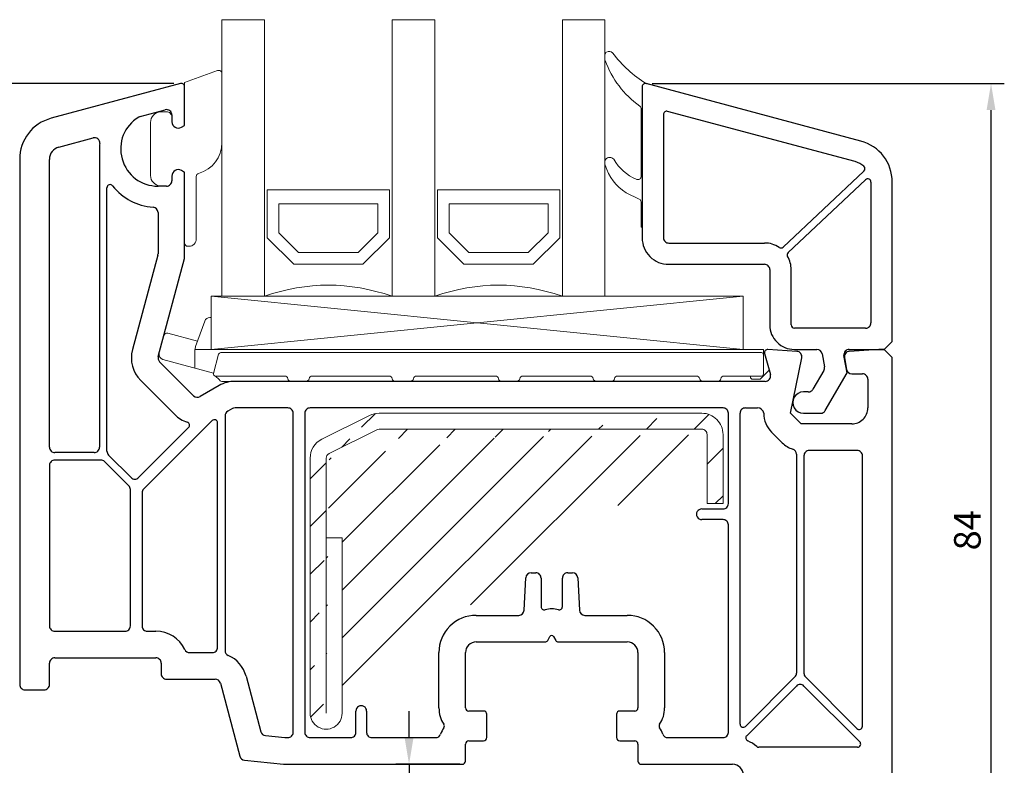
# Model space of a CAD drawing. Units: millimetres. Extents: x 103 to 867, y 10 to 511.
# Drawn here: x 152 to 244, y 295 to 365 of the extents above; entities that cross this region are included whole.
import ezdxf

# ---------------------------------------------------------------- set-up
doc = ezdxf.new("R2010")
doc.units = ezdxf.units.MM
for name, color, linetype in [('cotes', 150, 'Continuous'), ('joints edpm', 6, 'Continuous'), ('profiles', 7, 'Continuous'), ('renforts acier', 1, 'Continuous'), ('vitrage', 4, 'Continuous')]:
    doc.layers.add(name, color=color, linetype=linetype)
doc.styles.get("Standard").update_dxf_attribs({"font": 'arial.ttf'})
doc.dimstyles.new('Annotatif', dxfattribs={"dimscale": 0, "dimtxt": 2.5, "dimasz": 2.5, "dimexe": 1.25, "dimexo": 0.625, "dimtad": 1, "dimdec": 0, "dimtxsty": 'Standard', "dimcen": 2.5, "dimadec": 0, "dimazin": 0, "dimtfac": 1, "dimtdec": 0, "dimtmove": 0, "dimatfit": 3, "dimfxl": 1, "dimarcsym": 0})

# ---------------------------------------------------------------- blocks, each defined once
blk = doc.blocks.new('*D7')
at = {"layer": 'cotes', "color": 0, "lineweight": -2}
for p, q in [((211.029, 358.725), (244.136, 358.725)), ((242.886, 277.224), (242.886, 356.225)), ((231.229, 274.724), (244.136, 274.724))]:
    blk.add_line(p, q, dxfattribs=at)
at = {"layer": 'cotes', "color": 0}
for points in [[(242.469, 356.225), (243.303, 356.225), (242.886, 358.725)], [(242.469, 277.224), (243.303, 277.224), (242.886, 274.724)]]:
    blk.add_solid(points, dxfattribs=at)
at = {"layer": 'Defpoints', "color": 0}
for p in [(210.404, 358.725), (242.886, 358.725), (230.604, 274.724)]:
    blk.add_point(p, dxfattribs=at)
at = {"layer": 'cotes', "color": 0, "insert": (240.984, 316.725), "char_height": 2.5, "attachment_point": 5, "rotation": 90}
blk.add_mtext('84', dxfattribs=at)
blk = doc.blocks.new('*D8')
at = {"layer": 'cotes', "color": 0, "lineweight": -2}
for p, q in [((188.196, 297.224), (188.196, 299.724)), ((192.954, 294.724), (186.946, 294.724)), ((188.196, 294.724), (188.196, 292.224)), ((188.196, 285.224), (188.196, 292.224)), ((188.196, 282.724), (188.196, 285.224)), ((213.604, 282.724), (186.946, 282.724)), ((188.196, 280.224), (188.196, 277.724))]:
    blk.add_line(p, q, dxfattribs=at)
at = {"layer": 'cotes', "color": 0}
for points in [[(187.779, 297.224), (188.613, 297.224), (188.196, 294.724)], [(187.779, 280.224), (188.613, 280.224), (188.196, 282.724)]]:
    blk.add_solid(points, dxfattribs=at)
at = {"layer": 'Defpoints', "color": 0}
for p in [(188.196, 294.724), (193.579, 294.724), (214.229, 282.724)]:
    blk.add_point(p, dxfattribs=at)
at = {"layer": 'cotes', "color": 0, "insert": (186.316, 288.724), "char_height": 2.5, "attachment_point": 5, "rotation": 90}
blk.add_mtext('12', dxfattribs=at)
blk = doc.blocks.new('*D15')
at = {"layer": 'cotes', "color": 0, "lineweight": -2}
for p, q in [((166.101, 358.714), (117.725, 358.714)), ((118.975, 356.214), (118.975, 310.214)), ((147.101, 307.714), (117.725, 307.714))]:
    blk.add_line(p, q, dxfattribs=at)
at = {"layer": 'cotes', "color": 0}
for points in [[(118.559, 356.214), (119.392, 356.214), (118.975, 358.714)], [(118.559, 310.214), (119.392, 310.214), (118.975, 307.714)]]:
    blk.add_solid(points, dxfattribs=at)
at = {"layer": 'Defpoints', "color": 0}
for p in [(166.726, 358.714), (118.975, 307.714), (147.726, 307.714)]:
    blk.add_point(p, dxfattribs=at)
at = {"layer": 'cotes', "color": 0, "insert": (117.074, 333.214), "char_height": 2.5, "attachment_point": 5, "rotation": 90}
blk.add_mtext('51', dxfattribs=at)
blk = doc.blocks.new('*D17')
at = {"layer": 'cotes', "color": 0, "lineweight": -2}
for p, q in [((166.101, 358.714), (105.46, 358.714)), ((106.71, 356.214), (106.71, 237.224)), ((132.479, 234.724), (105.46, 234.724))]:
    blk.add_line(p, q, dxfattribs=at)
at = {"layer": 'cotes', "color": 0}
for points in [[(106.294, 356.214), (107.127, 356.214), (106.71, 358.714)], [(106.294, 237.224), (107.127, 237.224), (106.71, 234.724)]]:
    blk.add_solid(points, dxfattribs=at)
at = {"layer": 'Defpoints', "color": 0}
for p in [(166.726, 358.714), (106.71, 234.724), (133.104, 234.724)]:
    blk.add_point(p, dxfattribs=at)
at = {"layer": 'cotes', "color": 0, "insert": (104.83, 296.719), "char_height": 2.5, "attachment_point": 5, "rotation": 90}
blk.add_mtext('124', dxfattribs=at)

msp = doc.modelspace()

# ---------------------------------------------------------------- hatches: boundary and pattern name
at = {"layer": 'renforts acier'}
h = msp.add_hatch(dxfattribs=at)
h.set_pattern_fill('ANSI31', color=256)
h.set_pattern_definition([(45, (-2e-07, -10), (-2.245064, 2.245064), [])])
edge = h.paths.add_edge_path()
edge.add_line((185.153, 326.172), (180.68, 323.936))
edge.add_spline(control_points=[(185.376, 326.224), (185.295, 326.224), (185.225, 326.208), (185.153, 326.172)], knot_values=[0, 0, 0, 0, 1, 1, 1, 1], degree=3, periodic=0)
edge.add_line((215.704, 326.224), (185.376, 326.224))
edge.add_line((185.376, 327.724), (215.704, 327.724))
edge.add_spline(control_points=[(185.376, 327.724), (185.05, 327.724), (184.773, 327.659), (184.482, 327.513)], knot_values=[0, 0, 0, 0, 1, 1, 1, 1], degree=3, periodic=0)
edge.add_line((180.01, 325.277), (184.482, 327.513))
edge.add_spline(control_points=[(216.204, 325.724), (216.204, 325.862), (216.155, 325.98), (216.058, 326.078), (215.96, 326.176), (215.842, 326.224), (215.704, 326.224)], knot_values=[0, 0, 0, 0, 1, 1, 1, 2, 2, 2, 2], degree=3, periodic=0)
edge.add_line((217.704, 325.724), (217.704, 319.224))
edge.add_line((217.704, 319.224), (216.204, 319.224))
edge.add_line((216.204, 319.224), (216.204, 325.724))
edge.add_spline(control_points=[(217.704, 325.724), (217.704, 326.277), (217.509, 326.748), (217.118, 327.139), (216.728, 327.529), (216.256, 327.724), (215.704, 327.724)], knot_values=[0, 0, 0, 0, 1, 1, 1, 2, 2, 2, 2], degree=3, periodic=0)
edge.add_line((180.404, 323.488), (180.404, 299.524))
edge.add_spline(control_points=[(180.68, 323.936), (180.506, 323.848), (180.404, 323.683), (180.404, 323.488)], knot_values=[0, 0, 0, 0, 1, 1, 1, 1], degree=3, periodic=0)
edge.add_spline(control_points=[(180.01, 325.277), (179.313, 324.929), (178.904, 324.267), (178.904, 323.488)], knot_values=[0, 0, 0, 0, 1, 1, 1, 1], degree=3, periodic=0)
edge.add_line((178.904, 299.524), (178.904, 323.488))
edge.add_line((180.404, 316.026), (181.904, 316.026))
edge.add_line((181.904, 316.026), (181.904, 299.524))
edge.add_spline(control_points=[(178.904, 299.524), (178.904, 298.972), (179.176, 298.501), (179.654, 298.225), (180.132, 297.949), (180.676, 297.949), (181.154, 298.225), (181.632, 298.501), (181.904, 298.972), (181.904, 299.524)], knot_values=[0, 0, 0, 0, 1, 1, 1, 2, 2, 2, 3, 3, 3, 3], degree=3, periodic=0)

# ---------------------------------------------------------------- linework, layer by layer
at = {"layer": 'joints edpm', "lineweight": 9}
for points in [[(206.604, 361.003), (206.604, 361.416)], [(170.201, 359.943), (167.104, 358.815), (167.104, 354.778), (166.804, 354.605)], [(170.604, 353.164), (170.604, 359.661)], [(210.104, 358.424), (210.104, 345.224), (210.004, 345.224), (210.004, 347.585)], [(210.004, 349.985), (210.004, 356.343)], [(165.404, 356.074), (165.104, 356.074)], [(165.904, 355.124), (165.904, 355.574)], [(163.904, 355.066), (163.904, 350.082)], [(206.604, 351.126), (206.604, 351.411)], [(165.904, 349.574), (165.904, 350.024)], [(166.804, 350.544), (167.104, 350.371), (167.104, 343.724)], [(168.204, 344.124), (168.204, 349.989)], [(165.104, 349.074), (165.404, 349.074)], [(209.835, 347.855), (208.589, 348.459)], [(167.404, 343.424), (167.504, 343.424)]]:
    msp.add_lwpolyline(points, dxfattribs=at)
for points in [[(206.758, 361.678), (206.66, 361.623), (206.604, 361.528), (206.604, 361.416)], [(206.604, 361.003), (206.604, 360.965), (206.61, 360.932), (206.623, 360.896)], [(206.623, 360.896), (207.306, 359.095), (208.336, 357.732), (209.883, 356.584)], [(207.322, 361.597), (207.171, 361.75), (206.946, 361.783), (206.758, 361.678)], [(207.322, 361.597), (208.248, 360.389), (209.218, 359.509), (210.51, 358.705)], [(210.004, 356.343), (210.004, 356.441), (209.962, 356.525), (209.883, 356.584)], [(164.824, 356.063), (164.302, 356.021), (163.904, 355.591), (163.904, 355.066)], [(165.104, 356.074), (165.005, 356.074), (164.922, 356.071), (164.824, 356.063)], [(168.422, 350.278), (169.736, 350.65), (170.604, 351.798), (170.604, 353.164)], [(206.675, 351.606), (206.627, 351.549), (206.604, 351.486), (206.604, 351.411)], [(206.604, 351.126), (206.604, 351.093), (206.608, 351.065), (206.619, 351.034)], [(206.619, 351.034), (206.978, 349.928), (207.616, 349.094), (208.589, 348.459)], [(207.428, 351.604), (207.949, 350.719), (208.641, 350.111), (209.587, 349.709)], [(163.904, 350.082), (163.904, 349.558), (164.302, 349.128), (164.824, 349.086)], [(168.422, 350.278), (168.291, 350.24), (168.204, 350.125), (168.204, 349.989)], [(164.824, 349.086), (164.922, 349.078), (165.005, 349.074), (165.104, 349.074)], [(210.004, 347.585), (210.004, 347.703), (209.941, 347.803), (209.835, 347.855)]]:
    msp.add_open_spline(points, degree=3, dxfattribs=at)
for points in [[(170.604, 359.661), (170.604, 359.762), (170.559, 359.848), (170.476, 359.907), (170.393, 359.965), (170.297, 359.977), (170.201, 359.943)], [(210.51, 358.705), (210.415, 358.741), (210.317, 358.729), (210.234, 358.671), (210.15, 358.613), (210.104, 358.526), (210.104, 358.424)], [(165.904, 355.574), (165.904, 355.712), (165.855, 355.83), (165.758, 355.928), (165.66, 356.026), (165.542, 356.074), (165.404, 356.074)], [(165.904, 355.124), (165.904, 354.903), (166.013, 354.715), (166.204, 354.605), (166.395, 354.494), (166.613, 354.494), (166.804, 354.605)], [(207.428, 351.604), (207.331, 351.719), (207.202, 351.779), (207.052, 351.78), (206.901, 351.78), (206.773, 351.72), (206.675, 351.606)], [(166.804, 350.544), (166.613, 350.654), (166.395, 350.654), (166.204, 350.544), (166.013, 350.434), (165.904, 350.245), (165.904, 350.024)], [(209.587, 349.709), (209.682, 349.668), (209.783, 349.677), (209.869, 349.735), (209.956, 349.792), (210.004, 349.881), (210.004, 349.985)], [(165.404, 349.074), (165.542, 349.074), (165.66, 349.123), (165.758, 349.221), (165.855, 349.318), (165.904, 349.436), (165.904, 349.574)], [(167.104, 343.724), (167.104, 343.642), (167.133, 343.571), (167.192, 343.512), (167.25, 343.454), (167.321, 343.424), (167.404, 343.424)], [(167.504, 343.424), (167.697, 343.424), (167.862, 343.493), (167.999, 343.629), (168.136, 343.766), (168.204, 343.931), (168.204, 344.124)]]:
    msp.add_open_spline(points, degree=3, knots=[0, 0, 0, 0, 1, 1, 1, 2, 2, 2, 2], dxfattribs=at)
at = {"layer": 'profiles', "color": 7, "lineweight": 25}
for points in [[(166.726, 358.714), (154.569, 355.457)], [(166.804, 354.605), (167.104, 354.778), (167.104, 358.424)], [(210.104, 358.424), (210.104, 344.224)], [(230.639, 353.313), (210.482, 358.714)], [(162.922, 355.624), (165.275, 356.255)], [(165.904, 355.772), (165.904, 355.124)], [(212.104, 355.818), (212.104, 344.224)], [(230.122, 351.381), (212.482, 356.108)], [(155.293, 352.752), (158.5, 353.611)], [(159.104, 352.574), (159.104, 324.524)], [(151.604, 351.593), (151.604, 302.224)], [(154.404, 324.524), (154.404, 351.593)], [(165.904, 350.024), (165.904, 349.574)], [(167.104, 342.388), (167.104, 350.371), (166.804, 350.544)], [(223.347, 343.346), (230.945, 350.496)], [(159.804, 324.149), (159.804, 348.915)], [(165.404, 349.074), (164.604, 349.074)], [(223.827, 342.836), (231.098, 349.68)], [(229.562, 333.724), (232.854, 333.724), (233.604, 334.474), (233.604, 349.449)], [(231.604, 349.461), (231.604, 336.224)], [(164.604, 346.595), (164.604, 342.717)], [(212.604, 343.724), (221.604, 343.724)], [(164.587, 342.587), (162.206, 333.702)], [(164.621, 333.055), (167.087, 342.258)], [(212.604, 341.724), (221.604, 341.724)], [(222.104, 341.224), (222.104, 336.024)], [(224.104, 336.024), (224.104, 341.224)], [(231.104, 335.724), (224.404, 335.724)], [(221.614, 333.347), (222.148, 331.354)], [(224.637, 333.544), (221.924, 333.724)], [(224.404, 333.724), (226.516, 333.724)], [(227.008, 333.311), (227.226, 332.073)], [(227.304, 327.974), (229.354, 331.524), (229.07, 333.138)], [(233.604, 277.724), (233.604, 332.974), (232.854, 333.724), (232.354, 333.724), (229.571, 333.54)], [(167.952, 329.371), (164.75, 332.572)], [(229.804, 326.724), (225.032, 326.724), (224.032, 327.724), (225.094, 332.945)], [(229.112, 332.954), (229.308, 331.838)], [(227.167, 331.736), (226.15, 329.974)], [(229.801, 331.424), (230.804, 331.424)], [(162.983, 330.805), (166.184, 327.603)], [(221.665, 330.724), (171.841, 330.724)], [(231.304, 330.924), (231.304, 328.224)], [(170.341, 330.322), (168.556, 329.291)], [(225.717, 329.724), (225.254, 329.724)], [(171.591, 328.157), (171.154, 327.905)], [(176.804, 328.224), (171.841, 328.224)], [(177.304, 297.724), (177.304, 327.724)], [(178.404, 327.724), (178.404, 297.724)], [(217.704, 328.224), (178.904, 328.224)], [(218.204, 319.224), (218.204, 327.724)], [(219.304, 298.499), (219.304, 327.724)], [(219.804, 328.224), (220.932, 328.224)], [(225.254, 327.724), (226.871, 327.724)], [(169.692, 327.033), (163.25, 320.591)], [(170.204, 305.724), (170.204, 326.82)], [(170.904, 327.472), (170.904, 305.42)], [(167.482, 326.379), (162.779, 321.675)], [(222.264, 325.957), (223.264, 324.957)], [(158.604, 324.024), (154.904, 324.024)], [(224.604, 323.871), (224.604, 303.281)], [(230.304, 324.224), (225.804, 324.224)], [(159.225, 323.324), (154.904, 323.324)], [(161.858, 320.899), (159.579, 323.178)], [(162.071, 321.675), (159.95, 323.796)], [(225.304, 323.724), (225.304, 303.281)], [(230.804, 298.299), (230.804, 323.724)], [(154.404, 322.824), (154.404, 307.724)], [(162.004, 307.724), (162.004, 320.545)], [(163.104, 320.238), (163.104, 307.724)], [(215.704, 318.724), (217.704, 318.724)], [(217.704, 317.724), (215.704, 317.724)], [(218.204, 297.724), (218.204, 317.224)], [(199.003, 309.198), (199.163, 312.251)], [(199.663, 312.724), (200.104, 312.724)], [(200.604, 312.224), (200.604, 309.542)], [(202.604, 309.542), (202.604, 312.224)], [(203.104, 312.724), (203.545, 312.724)], [(204.045, 312.251), (204.205, 309.198)], [(194.504, 308.724), (198.504, 308.724)], [(204.704, 308.724), (208.704, 308.724)], [(154.904, 307.224), (161.504, 307.224)], [(163.604, 307.224), (164.404, 307.224)], [(201.229, 306.374), (201.431, 306.724)], [(201.777, 306.724), (201.979, 306.374)], [(194.504, 306.224), (200.969, 306.224)], [(202.239, 306.224), (208.704, 306.224)], [(154.904, 304.724), (164.404, 304.724)], [(167.566, 305.224), (169.704, 305.224)], [(191.004, 300.024), (191.004, 305.224)], [(193.504, 300.024), (193.504, 305.224)], [(209.704, 305.224), (209.704, 300.024)], [(212.204, 305.224), (212.204, 300.024)], [(154.404, 302.224), (154.404, 304.224)], [(164.904, 304.224), (164.904, 303.224)], [(165.404, 302.724), (169.977, 302.724)], [(172.875, 303.001), (174.272, 297.785)], [(224.458, 302.928), (219.816, 298.287)], [(225.45, 302.928), (230.292, 298.087)], [(152.104, 301.724), (153.904, 301.724)], [(170.46, 302.354), (172.302, 295.478)], [(219.931, 297.411), (224.6, 302.081)], [(225.308, 302.081), (230.552, 296.837)], [(183.204, 297.724), (183.204, 299.724)], [(184.204, 299.724), (184.204, 297.724)], [(195.204, 299.724), (193.804, 299.724)], [(195.504, 297.224), (195.504, 299.424)], [(207.704, 299.424), (207.704, 297.224)], [(209.404, 299.724), (208.004, 299.724)], [(174.703, 297.417), (176.509, 297.227)], [(176.561, 297.224), (176.804, 297.224)], [(178.904, 297.224), (182.704, 297.224)], [(184.704, 297.224), (190.693, 297.224)], [(212.515, 297.224), (217.704, 297.224)], [(193.504, 295.024), (193.504, 296.624)], [(193.804, 296.924), (195.204, 296.924)], [(208.004, 296.924), (209.404, 296.924)], [(209.704, 296.624), (209.704, 295.024)], [(230.34, 296.324), (221.06, 296.324)], [(172.733, 295.11), (176.404, 294.724), (193.204, 294.724)], [(210.004, 294.724), (218.604, 294.724)]]:
    msp.add_lwpolyline(points, dxfattribs=at)
at = {"layer": 'profiles', "color": 7, "lineweight": 13}
msp.add_lwpolyline([(184.804, 294.724), (189.927, 294.724)], dxfattribs=at)
at = {"layer": 'profiles', "color": 7, "lineweight": 25}
for points, knots in [([(167.104, 358.424), (167.104, 358.521), (167.063, 358.604), (166.987, 358.662), (166.91, 358.721), (166.82, 358.739), (166.726, 358.714)], [0, 0, 0, 0, 1, 1, 1, 2, 2, 2, 2]), ([(210.482, 358.714), (210.388, 358.739), (210.298, 358.721), (210.221, 358.662), (210.145, 358.604), (210.104, 358.521), (210.104, 358.424)], [0, 0, 0, 0, 1, 1, 1, 2, 2, 2, 2]), ([(165.904, 355.772), (165.904, 355.933), (165.836, 356.07), (165.708, 356.168), (165.581, 356.266), (165.43, 356.296), (165.275, 356.255)], [0, 0, 0, 0, 1, 1, 1, 2, 2, 2, 2]), ([(162.792, 355.569), (161.425, 354.742), (160.803, 353.173), (161.233, 351.634), (161.662, 350.094), (163.006, 349.074), (164.604, 349.074)], [0, 0, 0, 0, 1, 1, 1, 2, 2, 2, 2]), ([(212.482, 356.108), (212.388, 356.133), (212.298, 356.115), (212.221, 356.056), (212.145, 355.997), (212.104, 355.915), (212.104, 355.818)], [0, 0, 0, 0, 1, 1, 1, 2, 2, 2, 2]), ([(165.904, 355.124), (165.904, 354.903), (166.013, 354.715), (166.204, 354.605), (166.395, 354.494), (166.613, 354.494), (166.804, 354.605)], [0, 0, 0, 0, 1, 1, 1, 2, 2, 2, 2]), ([(159.128, 353.082), (159.143, 353.251), (159.081, 353.401), (158.952, 353.51), (158.823, 353.62), (158.664, 353.655), (158.5, 353.611)], [0, 0, 0, 0, 1, 1, 1, 2, 2, 2, 2]), ([(230.945, 350.496), (231.008, 350.556), (231.04, 350.631), (231.039, 350.718), (231.038, 350.806), (231.004, 350.88), (230.939, 350.938)], [0, 0, 0, 0, 1, 1, 1, 2, 2, 2, 2]), ([(166.804, 350.544), (166.613, 350.654), (166.395, 350.654), (166.204, 350.544), (166.013, 350.434), (165.904, 350.245), (165.904, 350.024)], [0, 0, 0, 0, 1, 1, 1, 2, 2, 2, 2]), ([(231.604, 349.461), (231.604, 349.584), (231.536, 349.688), (231.423, 349.737), (231.31, 349.785), (231.188, 349.764), (231.098, 349.68)], [0, 0, 0, 0, 1, 1, 1, 2, 2, 2, 2]), ([(160.337, 349.104), (160.255, 349.205), (160.126, 349.241), (160.004, 349.198), (159.881, 349.154), (159.804, 349.045), (159.804, 348.915)], [0, 0, 0, 0, 1, 1, 1, 2, 2, 2, 2]), ([(165.404, 349.074), (165.542, 349.074), (165.66, 349.123), (165.758, 349.221), (165.855, 349.318), (165.904, 349.436), (165.904, 349.574)], [0, 0, 0, 0, 1, 1, 1, 2, 2, 2, 2]), ([(210.104, 344.224), (210.104, 343.534), (210.348, 342.945), (210.836, 342.457), (211.324, 341.968), (211.914, 341.724), (212.604, 341.724)], [0, 0, 0, 0, 1, 1, 1, 2, 2, 2, 2]), ([(212.104, 344.224), (212.104, 344.086), (212.153, 343.968), (212.25, 343.871), (212.348, 343.773), (212.466, 343.724), (212.604, 343.724)], [0, 0, 0, 0, 1, 1, 1, 2, 2, 2, 2]), ([(222.104, 341.224), (222.104, 341.362), (222.055, 341.48), (221.958, 341.578), (221.86, 341.676), (221.742, 341.724), (221.604, 341.724)], [0, 0, 0, 0, 1, 1, 1, 2, 2, 2, 2]), ([(222.104, 336.024), (222.104, 335.389), (222.329, 334.847), (222.778, 334.398), (223.227, 333.949), (223.769, 333.724), (224.404, 333.724)], [0, 0, 0, 0, 1, 1, 1, 2, 2, 2, 2]), ([(224.104, 336.024), (224.104, 335.942), (224.133, 335.871), (224.192, 335.812), (224.25, 335.754), (224.321, 335.724), (224.404, 335.724)], [0, 0, 0, 0, 1, 1, 1, 2, 2, 2, 2]), ([(231.104, 335.724), (231.242, 335.724), (231.36, 335.773), (231.458, 335.871), (231.555, 335.968), (231.604, 336.086), (231.604, 336.224)], [0, 0, 0, 0, 1, 1, 1, 2, 2, 2, 2]), ([(221.924, 333.724), (221.824, 333.73), (221.736, 333.692), (221.672, 333.615), (221.609, 333.537), (221.588, 333.443), (221.614, 333.347)], [0, 0, 0, 0, 1, 1, 1, 2, 2, 2, 2]), ([(225.094, 332.945), (225.124, 333.092), (225.092, 333.229), (225.002, 333.348), (224.911, 333.467), (224.787, 333.534), (224.637, 333.544)], [0, 0, 0, 0, 1, 1, 1, 2, 2, 2, 2]), ([(229.562, 333.724), (229.409, 333.724), (229.278, 333.663), (229.179, 333.546), (229.08, 333.428), (229.043, 333.289), (229.07, 333.138)], [0, 0, 0, 0, 1, 1, 1, 2, 2, 2, 2]), ([(229.571, 333.54), (229.424, 333.53), (229.302, 333.465), (229.211, 333.349), (229.12, 333.233), (229.086, 333.099), (229.112, 332.954)], [0, 0, 0, 0, 1, 1, 1, 2, 2, 2, 2]), ([(221.665, 330.724), (221.826, 330.724), (221.964, 330.792), (222.062, 330.92), (222.16, 331.048), (222.19, 331.198), (222.148, 331.354)], [0, 0, 0, 0, 1, 1, 1, 2, 2, 2, 2]), ([(231.304, 330.924), (231.304, 331.062), (231.255, 331.18), (231.158, 331.278), (231.06, 331.376), (230.942, 331.424), (230.804, 331.424)], [0, 0, 0, 0, 1, 1, 1, 2, 2, 2, 2]), ([(225.254, 329.724), (224.886, 329.724), (224.572, 329.543), (224.388, 329.224), (224.204, 328.906), (224.204, 328.543), (224.388, 328.224), (224.572, 327.906), (224.886, 327.724), (225.254, 327.724)], [0, 0, 0, 0, 1, 1, 1, 2, 2, 2, 3, 3, 3, 3]), ([(177.304, 327.724), (177.304, 327.862), (177.255, 327.98), (177.158, 328.078), (177.06, 328.176), (176.942, 328.224), (176.804, 328.224)], [0, 0, 0, 0, 1, 1, 1, 2, 2, 2, 2]), ([(178.904, 328.224), (178.766, 328.224), (178.648, 328.176), (178.55, 328.078), (178.453, 327.98), (178.404, 327.862), (178.404, 327.724)], [0, 0, 0, 0, 1, 1, 1, 2, 2, 2, 2]), ([(218.204, 327.724), (218.204, 327.862), (218.155, 327.98), (218.058, 328.078), (217.96, 328.176), (217.842, 328.224), (217.704, 328.224)], [0, 0, 0, 0, 1, 1, 1, 2, 2, 2, 2]), ([(219.804, 328.224), (219.666, 328.224), (219.548, 328.176), (219.45, 328.078), (219.353, 327.98), (219.304, 327.862), (219.304, 327.724)], [0, 0, 0, 0, 1, 1, 1, 2, 2, 2, 2]), ([(229.804, 326.724), (230.218, 326.724), (230.572, 326.871), (230.865, 327.164), (231.158, 327.457), (231.304, 327.81), (231.304, 328.224)], [0, 0, 0, 0, 1, 1, 1, 2, 2, 2, 2]), ([(167.482, 326.379), (167.558, 326.455), (167.587, 326.556), (167.562, 326.66), (167.537, 326.765), (167.466, 326.842), (167.364, 326.876)], [0, 0, 0, 0, 1, 1, 1, 2, 2, 2, 2]), ([(170.204, 326.82), (170.204, 326.945), (170.134, 327.05), (170.019, 327.098), (169.904, 327.145), (169.78, 327.12), (169.692, 327.033)], [0, 0, 0, 0, 1, 1, 1, 2, 2, 2, 2]), ([(154.404, 324.524), (154.404, 324.386), (154.453, 324.268), (154.55, 324.171), (154.648, 324.073), (154.766, 324.024), (154.904, 324.024)], [0, 0, 0, 0, 1, 1, 1, 2, 2, 2, 2]), ([(158.604, 324.024), (158.742, 324.024), (158.86, 324.073), (158.958, 324.171), (159.055, 324.268), (159.104, 324.386), (159.104, 324.524)], [0, 0, 0, 0, 1, 1, 1, 2, 2, 2, 2]), ([(225.804, 324.224), (225.666, 324.224), (225.548, 324.176), (225.45, 324.078), (225.353, 323.98), (225.304, 323.862), (225.304, 323.724)], [0, 0, 0, 0, 1, 1, 1, 2, 2, 2, 2]), ([(230.804, 323.724), (230.804, 323.862), (230.755, 323.98), (230.658, 324.078), (230.56, 324.176), (230.442, 324.224), (230.304, 324.224)], [0, 0, 0, 0, 1, 1, 1, 2, 2, 2, 2]), ([(154.904, 323.324), (154.766, 323.324), (154.648, 323.276), (154.55, 323.178), (154.453, 323.08), (154.404, 322.962), (154.404, 322.824)], [0, 0, 0, 0, 1, 1, 1, 2, 2, 2, 2]), ([(162.071, 321.675), (162.169, 321.577), (162.287, 321.528), (162.425, 321.528), (162.563, 321.528), (162.681, 321.577), (162.779, 321.675)], [0, 0, 0, 0, 1, 1, 1, 2, 2, 2, 2]), ([(215.704, 318.724), (215.52, 318.724), (215.363, 318.634), (215.271, 318.474), (215.179, 318.315), (215.179, 318.134), (215.271, 317.974), (215.363, 317.815), (215.52, 317.724), (215.704, 317.724)], [0, 0, 0, 0, 1, 1, 1, 2, 2, 2, 3, 3, 3, 3]), ([(217.704, 318.724), (217.842, 318.724), (217.96, 318.773), (218.058, 318.871), (218.155, 318.968), (218.204, 319.086), (218.204, 319.224)], [0, 0, 0, 0, 1, 1, 1, 2, 2, 2, 2]), ([(218.204, 317.224), (218.204, 317.362), (218.155, 317.48), (218.058, 317.578), (217.96, 317.676), (217.842, 317.724), (217.704, 317.724)], [0, 0, 0, 0, 1, 1, 1, 2, 2, 2, 2]), ([(200.604, 312.224), (200.604, 312.362), (200.555, 312.48), (200.458, 312.578), (200.36, 312.676), (200.242, 312.724), (200.104, 312.724)], [0, 0, 0, 0, 1, 1, 1, 2, 2, 2, 2]), ([(203.104, 312.724), (202.966, 312.724), (202.848, 312.676), (202.75, 312.578), (202.653, 312.48), (202.604, 312.362), (202.604, 312.224)], [0, 0, 0, 0, 1, 1, 1, 2, 2, 2, 2]), ([(200.604, 309.542), (200.604, 309.446), (200.643, 309.365), (200.718, 309.306), (200.793, 309.247), (200.881, 309.228), (200.974, 309.25)], [0, 0, 0, 0, 1, 1, 1, 2, 2, 2, 2]), ([(202.234, 309.25), (202.327, 309.228), (202.415, 309.247), (202.49, 309.306), (202.565, 309.365), (202.604, 309.446), (202.604, 309.542)], [0, 0, 0, 0, 1, 1, 1, 2, 2, 2, 2]), ([(194.504, 308.724), (193.538, 308.724), (192.713, 308.383), (192.029, 307.699), (191.346, 307.016), (191.004, 306.191), (191.004, 305.224)], [0, 0, 0, 0, 1, 1, 1, 2, 2, 2, 2]), ([(212.204, 305.224), (212.204, 306.191), (211.862, 307.016), (211.179, 307.699), (210.495, 308.383), (209.671, 308.724), (208.704, 308.724)], [0, 0, 0, 0, 1, 1, 1, 2, 2, 2, 2]), ([(154.404, 307.724), (154.404, 307.586), (154.453, 307.468), (154.55, 307.371), (154.648, 307.273), (154.766, 307.224), (154.904, 307.224)], [0, 0, 0, 0, 1, 1, 1, 2, 2, 2, 2]), ([(161.504, 307.224), (161.642, 307.224), (161.76, 307.273), (161.858, 307.371), (161.955, 307.468), (162.004, 307.586), (162.004, 307.724)], [0, 0, 0, 0, 1, 1, 1, 2, 2, 2, 2]), ([(163.104, 307.724), (163.104, 307.586), (163.153, 307.468), (163.25, 307.371), (163.348, 307.273), (163.466, 307.224), (163.604, 307.224)], [0, 0, 0, 0, 1, 1, 1, 2, 2, 2, 2]), ([(201.777, 306.724), (201.74, 306.788), (201.678, 306.824), (201.604, 306.824), (201.53, 306.824), (201.468, 306.788), (201.431, 306.724)], [0, 0, 0, 0, 1, 1, 1, 2, 2, 2, 2]), ([(169.704, 305.224), (169.842, 305.224), (169.96, 305.273), (170.058, 305.371), (170.155, 305.468), (170.204, 305.586), (170.204, 305.724)], [0, 0, 0, 0, 1, 1, 1, 2, 2, 2, 2]), ([(194.504, 306.224), (194.228, 306.224), (193.992, 306.127), (193.797, 305.931), (193.602, 305.736), (193.504, 305.501), (193.504, 305.224)], [0, 0, 0, 0, 1, 1, 1, 2, 2, 2, 2]), ([(209.704, 305.224), (209.704, 305.501), (209.606, 305.736), (209.411, 305.931), (209.216, 306.127), (208.98, 306.224), (208.704, 306.224)], [0, 0, 0, 0, 1, 1, 1, 2, 2, 2, 2]), ([(154.904, 304.724), (154.766, 304.724), (154.648, 304.676), (154.55, 304.578), (154.453, 304.48), (154.404, 304.362), (154.404, 304.224)], [0, 0, 0, 0, 1, 1, 1, 2, 2, 2, 2]), ([(164.904, 304.224), (164.904, 304.362), (164.855, 304.48), (164.758, 304.578), (164.66, 304.676), (164.542, 304.724), (164.404, 304.724)], [0, 0, 0, 0, 1, 1, 1, 2, 2, 2, 2]), ([(164.904, 303.224), (164.904, 303.086), (164.953, 302.968), (165.05, 302.871), (165.148, 302.773), (165.266, 302.724), (165.404, 302.724)], [0, 0, 0, 0, 1, 1, 1, 2, 2, 2, 2]), ([(151.604, 302.224), (151.604, 302.086), (151.653, 301.968), (151.75, 301.871), (151.848, 301.773), (151.966, 301.724), (152.104, 301.724)], [0, 0, 0, 0, 1, 1, 1, 2, 2, 2, 2]), ([(153.904, 301.724), (154.042, 301.724), (154.16, 301.773), (154.258, 301.871), (154.355, 301.968), (154.404, 302.086), (154.404, 302.224)], [0, 0, 0, 0, 1, 1, 1, 2, 2, 2, 2]), ([(225.308, 302.081), (225.21, 302.179), (225.092, 302.227), (224.954, 302.227), (224.816, 302.227), (224.698, 302.179), (224.6, 302.081)], [0, 0, 0, 0, 1, 1, 1, 2, 2, 2, 2]), ([(184.204, 299.724), (184.204, 299.908), (184.113, 300.065), (183.954, 300.157), (183.795, 300.249), (183.613, 300.249), (183.454, 300.157), (183.295, 300.065), (183.204, 299.908), (183.204, 299.724)], [0, 0, 0, 0, 1, 1, 1, 2, 2, 2, 3, 3, 3, 3]), ([(193.504, 300.024), (193.504, 299.942), (193.533, 299.871), (193.592, 299.812), (193.65, 299.754), (193.721, 299.724), (193.804, 299.724)], [0, 0, 0, 0, 1, 1, 1, 2, 2, 2, 2]), ([(209.404, 299.724), (209.487, 299.724), (209.558, 299.754), (209.616, 299.812), (209.675, 299.871), (209.704, 299.942), (209.704, 300.024)], [0, 0, 0, 0, 1, 1, 1, 2, 2, 2, 2]), ([(195.504, 299.424), (195.504, 299.507), (195.475, 299.578), (195.416, 299.637), (195.358, 299.695), (195.287, 299.724), (195.204, 299.724)], [0, 0, 0, 0, 1, 1, 1, 2, 2, 2, 2]), ([(208.004, 299.724), (207.921, 299.724), (207.85, 299.695), (207.792, 299.637), (207.733, 299.578), (207.704, 299.507), (207.704, 299.424)], [0, 0, 0, 0, 1, 1, 1, 2, 2, 2, 2]), ([(219.304, 298.499), (219.304, 298.374), (219.374, 298.269), (219.489, 298.221), (219.604, 298.174), (219.728, 298.199), (219.816, 298.287)], [0, 0, 0, 0, 1, 1, 1, 2, 2, 2, 2]), ([(230.292, 298.087), (230.38, 297.999), (230.504, 297.974), (230.619, 298.021), (230.734, 298.069), (230.804, 298.174), (230.804, 298.299)], [0, 0, 0, 0, 1, 1, 1, 2, 2, 2, 2]), ([(176.804, 297.224), (176.942, 297.224), (177.06, 297.273), (177.158, 297.371), (177.255, 297.468), (177.304, 297.586), (177.304, 297.724)], [0, 0, 0, 0, 1, 1, 1, 2, 2, 2, 2]), ([(178.404, 297.724), (178.404, 297.586), (178.453, 297.468), (178.55, 297.371), (178.648, 297.273), (178.766, 297.224), (178.904, 297.224)], [0, 0, 0, 0, 1, 1, 1, 2, 2, 2, 2]), ([(182.704, 297.224), (182.842, 297.224), (182.96, 297.273), (183.058, 297.371), (183.155, 297.468), (183.204, 297.586), (183.204, 297.724)], [0, 0, 0, 0, 1, 1, 1, 2, 2, 2, 2]), ([(184.204, 297.724), (184.204, 297.586), (184.253, 297.468), (184.35, 297.371), (184.448, 297.273), (184.566, 297.224), (184.704, 297.224)], [0, 0, 0, 0, 1, 1, 1, 2, 2, 2, 2]), ([(195.204, 296.924), (195.287, 296.924), (195.358, 296.954), (195.416, 297.012), (195.475, 297.071), (195.504, 297.142), (195.504, 297.224)], [0, 0, 0, 0, 1, 1, 1, 2, 2, 2, 2]), ([(207.704, 297.224), (207.704, 297.142), (207.733, 297.071), (207.792, 297.012), (207.85, 296.954), (207.921, 296.924), (208.004, 296.924)], [0, 0, 0, 0, 1, 1, 1, 2, 2, 2, 2]), ([(217.704, 297.224), (217.842, 297.224), (217.96, 297.273), (218.058, 297.371), (218.155, 297.468), (218.204, 297.586), (218.204, 297.724)], [0, 0, 0, 0, 1, 1, 1, 2, 2, 2, 2]), ([(219.931, 297.411), (219.858, 297.339), (219.829, 297.244), (219.848, 297.144), (219.867, 297.043), (219.928, 296.966), (220.021, 296.925)], [0, 0, 0, 0, 1, 1, 1, 2, 2, 2, 2]), ([(193.804, 296.924), (193.721, 296.924), (193.65, 296.895), (193.592, 296.837), (193.533, 296.778), (193.504, 296.707), (193.504, 296.624)], [0, 0, 0, 0, 1, 1, 1, 2, 2, 2, 2]), ([(209.704, 296.624), (209.704, 296.707), (209.675, 296.778), (209.616, 296.837), (209.558, 296.895), (209.487, 296.924), (209.404, 296.924)], [0, 0, 0, 0, 1, 1, 1, 2, 2, 2, 2]), ([(230.34, 296.324), (230.464, 296.324), (230.569, 296.395), (230.617, 296.51), (230.665, 296.624), (230.64, 296.749), (230.552, 296.837)], [0, 0, 0, 0, 1, 1, 1, 2, 2, 2, 2]), ([(193.204, 294.724), (193.287, 294.724), (193.358, 294.754), (193.416, 294.812), (193.475, 294.871), (193.504, 294.942), (193.504, 295.024)], [0, 0, 0, 0, 1, 1, 1, 2, 2, 2, 2]), ([(209.704, 295.024), (209.704, 294.942), (209.733, 294.871), (209.792, 294.812), (209.85, 294.754), (209.921, 294.724), (210.004, 294.724)], [0, 0, 0, 0, 1, 1, 1, 2, 2, 2, 2]), ([(219.604, 293.724), (219.604, 294.001), (219.506, 294.236), (219.311, 294.431), (219.116, 294.627), (218.88, 294.724), (218.604, 294.724)], [0, 0, 0, 0, 1, 1, 1, 2, 2, 2, 2])]:
    msp.add_open_spline(points, degree=3, knots=knots, dxfattribs=at)
for points in [[(154.569, 355.457), (152.791, 354.98), (151.604, 353.434), (151.604, 351.593)], [(162.922, 355.624), (162.874, 355.611), (162.835, 355.595), (162.792, 355.569)], [(155.293, 352.752), (154.76, 352.609), (154.404, 352.145), (154.404, 351.593)], [(159.128, 353.082), (159.111, 352.904), (159.104, 352.753), (159.104, 352.574)], [(233.604, 349.449), (233.604, 351.29), (232.418, 352.836), (230.639, 353.313)], [(230.939, 350.938), (230.694, 351.158), (230.44, 351.296), (230.122, 351.381)], [(160.337, 349.104), (161.318, 347.897), (162.595, 347.223), (164.146, 347.094)], [(164.604, 346.595), (164.604, 346.857), (164.406, 347.072), (164.146, 347.094)], [(222.977, 343.314), (222.55, 343.594), (222.115, 343.724), (221.604, 343.724)], [(222.977, 343.314), (223.095, 343.236), (223.245, 343.249), (223.347, 343.346)], [(164.587, 342.587), (164.599, 342.632), (164.604, 342.671), (164.604, 342.717)], [(167.087, 342.258), (167.099, 342.303), (167.104, 342.342), (167.104, 342.388)], [(223.827, 342.836), (223.725, 342.739), (223.702, 342.591), (223.773, 342.468)], [(224.104, 341.224), (224.104, 341.682), (224, 342.071), (223.773, 342.468)], [(162.206, 333.702), (161.92, 332.635), (162.202, 331.586), (162.983, 330.805)], [(227.008, 333.311), (226.965, 333.553), (226.761, 333.724), (226.516, 333.724)], [(164.621, 333.055), (164.573, 332.878), (164.62, 332.703), (164.75, 332.572)], [(227.167, 331.736), (227.228, 331.843), (227.248, 331.952), (227.226, 332.073)], [(229.308, 331.838), (229.351, 331.596), (229.555, 331.424), (229.801, 331.424)], [(171.841, 330.724), (171.289, 330.724), (170.82, 330.599), (170.341, 330.322)], [(225.717, 329.724), (225.901, 329.724), (226.058, 329.815), (226.15, 329.974)], [(167.952, 329.371), (168.115, 329.208), (168.356, 329.176), (168.556, 329.291)], [(166.184, 327.603), (166.532, 327.255), (166.897, 327.03), (167.364, 326.876)], [(171.154, 327.905), (170.995, 327.813), (170.904, 327.656), (170.904, 327.472)], [(171.841, 328.224), (171.749, 328.224), (171.671, 328.203), (171.591, 328.157)], [(221.532, 327.724), (221.485, 328.02), (221.231, 328.231), (220.932, 328.224)], [(221.532, 327.724), (221.532, 327.034), (221.776, 326.445), (222.264, 325.957)], [(226.871, 327.724), (227.056, 327.724), (227.212, 327.815), (227.304, 327.974)], [(223.264, 324.957), (223.557, 324.664), (223.865, 324.475), (224.259, 324.347)], [(159.804, 324.149), (159.804, 324.011), (159.853, 323.894), (159.95, 323.796)], [(224.604, 323.871), (224.604, 324.092), (224.469, 324.279), (224.259, 324.347)], [(159.579, 323.178), (159.481, 323.276), (159.363, 323.324), (159.225, 323.324)], [(162.004, 320.545), (162.004, 320.683), (161.955, 320.801), (161.858, 320.899)], [(163.25, 320.591), (163.153, 320.494), (163.104, 320.376), (163.104, 320.238)], [(199.663, 312.724), (199.396, 312.724), (199.177, 312.517), (199.163, 312.251)], [(204.045, 312.251), (204.031, 312.517), (203.812, 312.724), (203.545, 312.724)], [(198.504, 308.724), (198.771, 308.724), (198.989, 308.932), (199.003, 309.198)], [(202.234, 309.25), (201.799, 309.354), (201.409, 309.354), (200.974, 309.25)], [(204.205, 309.198), (204.219, 308.932), (204.437, 308.724), (204.704, 308.724)], [(167.115, 305.51), (166.605, 306.585), (165.594, 307.224), (164.404, 307.224)], [(200.969, 306.224), (201.079, 306.224), (201.174, 306.279), (201.229, 306.374)], [(201.979, 306.374), (202.035, 306.279), (202.129, 306.224), (202.239, 306.224)], [(167.115, 305.51), (167.2, 305.331), (167.368, 305.224), (167.566, 305.224)], [(170.904, 305.42), (170.904, 305.218), (171.015, 305.046), (171.2, 304.964)], [(172.875, 303.001), (172.632, 303.907), (172.056, 304.581), (171.2, 304.964)], [(170.46, 302.354), (170.4, 302.576), (170.207, 302.724), (169.977, 302.724)], [(224.458, 302.928), (224.555, 303.026), (224.604, 303.143), (224.604, 303.281)], [(225.304, 303.281), (225.304, 303.143), (225.353, 303.026), (225.45, 302.928)], [(191.004, 300.024), (191.004, 299.453), (191.149, 298.967), (191.463, 298.489)], [(211.745, 298.489), (212.059, 298.967), (212.204, 299.453), (212.204, 300.024)], [(191.463, 298.16), (191.333, 297.962), (191.243, 297.781), (191.164, 297.558)], [(191.463, 298.16), (191.53, 298.262), (191.53, 298.387), (191.463, 298.489)], [(211.745, 298.489), (211.678, 298.387), (211.678, 298.262), (211.745, 298.16)], [(212.044, 297.558), (211.965, 297.781), (211.875, 297.962), (211.745, 298.16)], [(174.272, 297.785), (174.327, 297.58), (174.492, 297.439), (174.703, 297.417)], [(176.509, 297.227), (176.527, 297.225), (176.543, 297.224), (176.561, 297.224)], [(190.693, 297.224), (190.909, 297.224), (191.092, 297.354), (191.164, 297.558)], [(212.044, 297.558), (212.116, 297.354), (212.299, 297.224), (212.515, 297.224)], [(220.866, 296.395), (220.597, 296.623), (220.343, 296.782), (220.021, 296.925)], [(220.866, 296.395), (220.922, 296.348), (220.986, 296.324), (221.06, 296.324)], [(172.302, 295.478), (172.357, 295.274), (172.522, 295.132), (172.733, 295.11)]]:
    msp.add_open_spline(points, degree=3, dxfattribs=at)
at = {"layer": 'renforts acier', "lineweight": 13}
for points in [[(185.376, 327.724), (215.704, 327.724)], [(180.01, 325.277), (184.482, 327.513)], [(185.153, 326.172), (180.68, 323.936)], [(215.704, 326.224), (185.376, 326.224)], [(217.704, 325.724), (217.704, 319.224), (216.204, 319.224), (216.204, 325.724)], [(178.904, 299.524), (178.904, 323.488)], [(180.404, 323.488), (180.404, 299.524)], [(180.404, 316.026), (181.904, 316.026), (181.904, 299.524)]]:
    msp.add_lwpolyline(points, dxfattribs=at)
for points in [[(185.376, 327.724), (185.05, 327.724), (184.773, 327.659), (184.482, 327.513)], [(185.376, 326.224), (185.295, 326.224), (185.225, 326.208), (185.153, 326.172)], [(180.01, 325.277), (179.313, 324.929), (178.904, 324.267), (178.904, 323.488)], [(180.68, 323.936), (180.506, 323.848), (180.404, 323.683), (180.404, 323.488)]]:
    msp.add_open_spline(points, degree=3, dxfattribs=at)
for points, knots in [([(217.704, 325.724), (217.704, 326.277), (217.509, 326.748), (217.118, 327.139), (216.728, 327.529), (216.256, 327.724), (215.704, 327.724)], [0, 0, 0, 0, 1, 1, 1, 2, 2, 2, 2]), ([(216.204, 325.724), (216.204, 325.862), (216.155, 325.98), (216.058, 326.078), (215.96, 326.176), (215.842, 326.224), (215.704, 326.224)], [0, 0, 0, 0, 1, 1, 1, 2, 2, 2, 2]), ([(178.904, 299.524), (178.904, 298.972), (179.176, 298.501), (179.654, 298.225), (180.132, 297.949), (180.676, 297.949), (181.154, 298.225), (181.632, 298.501), (181.904, 298.972), (181.904, 299.524)], [0, 0, 0, 0, 1, 1, 1, 2, 2, 2, 3, 3, 3, 3])]:
    msp.add_open_spline(points, degree=3, knots=knots, dxfattribs=at)
at = {"layer": 'vitrage', "lineweight": 18}
for points in [[(170.604, 338.724), (170.604, 364.724), (174.604, 364.724), (174.604, 338.724), (170.604, 338.724)], [(186.604, 338.724), (186.604, 364.724), (190.604, 364.724), (190.604, 338.724), (186.604, 338.724)], [(202.604, 338.724), (202.604, 364.724), (206.604, 364.724), (206.604, 338.724), (202.604, 338.724)]]:
    msp.add_lwpolyline(points, dxfattribs=at)
at = {"layer": 'vitrage', "lineweight": 13}
for points in [[(174.854, 344.224), (174.854, 348.724), (186.354, 348.724), (186.354, 344.224), (183.854, 341.724), (177.354, 341.724), (174.854, 344.224)], [(190.854, 344.224), (190.854, 348.724), (202.354, 348.724), (202.354, 344.224), (199.854, 341.724), (193.354, 341.724), (190.854, 344.224)], [(183.398, 342.824), (177.81, 342.824), (175.954, 344.68), (175.954, 347.424), (185.254, 347.424), (185.254, 344.68), (183.398, 342.824)], [(199.398, 342.824), (193.81, 342.824), (191.954, 344.68), (191.954, 347.424), (201.254, 347.424), (201.254, 344.68), (199.398, 342.824)]]:
    msp.add_lwpolyline(points, dxfattribs=at)
at = {"layer": 'vitrage', "lineweight": 9}
for points in [[(169.604, 333.724), (219.604, 333.724), (219.604, 338.724), (169.604, 338.724), (169.604, 333.724)], [(169.604, 333.724), (219.604, 338.724)], [(219.604, 333.724), (169.604, 338.724)], [(168.134, 334.007), (169.003, 336.395)], [(169.473, 336.724), (169.604, 336.724)], [(169.604, 336.724), (169.604, 333.724)], [(164.711, 333.39), (165.151, 335.032)], [(165.518, 335.245), (168.312, 334.496)], [(221.504, 333.724), (168.059, 333.724)], [(168.059, 333.724), (168.059, 331.976)], [(168.104, 333.724), (168.104, 333.836)], [(169.818, 331.476), (170.3, 333.276)], [(221.304, 333.424), (170.493, 333.424)], [(221.503, 333.424), (221.604, 333.424)], [(221.504, 333.724), (221.504, 331.424)], [(222.039, 331.76), (221.604, 333.424)], [(169.825, 331.502), (165.064, 332.778)], [(221.263, 330.983), (222.039, 331.76)], [(170.345, 330.883), (170.004, 331.225)], [(170.011, 331.224), (176.512, 331.224)], [(170.345, 330.883), (170.445, 330.783)], [(170.587, 330.724), (178.504, 330.724)], [(179.096, 331.224), (186.317, 331.224)], [(186.908, 330.724), (188.308, 330.724)], [(188.9, 331.224), (196.308, 331.224)], [(196.9, 330.724), (198.3, 330.724)], [(198.891, 331.224), (205.212, 331.224)], [(205.804, 330.724), (207.204, 330.724)], [(207.796, 331.224), (215.212, 331.224)], [(215.804, 330.724), (217.204, 330.724)], [(217.796, 331.224), (221.304, 331.224)], [(220.283, 331.124), (220.283, 331.224)], [(221.121, 330.924), (220.483, 330.924)]]:
    msp.add_lwpolyline(points, dxfattribs=at)
at = {"layer": 'vitrage', "lineweight": 13}
for points in [[(186.604, 338.724), (182.539, 340.118), (178.669, 340.118), (174.604, 338.724)], [(202.604, 338.724), (198.539, 340.118), (194.669, 340.118), (190.604, 338.724)]]:
    msp.add_open_spline(points, degree=3, dxfattribs=at)
at = {"layer": 'vitrage', "lineweight": 9}
for points in [[(169.473, 336.724), (169.258, 336.724), (169.077, 336.597), (169.003, 336.395)], [(164.711, 333.39), (164.639, 333.124), (164.798, 332.849), (165.064, 332.778)], [(168.134, 334.007), (168.113, 333.95), (168.104, 333.898), (168.104, 333.836)], [(170.493, 333.424), (170.401, 333.424), (170.324, 333.365), (170.3, 333.276)], [(170.445, 330.783), (170.485, 330.744), (170.532, 330.724), (170.587, 330.724)], [(176.808, 330.974), (176.784, 331.12), (176.66, 331.224), (176.512, 331.224)], [(176.808, 330.974), (176.833, 330.828), (176.956, 330.724), (177.104, 330.724)], [(178.504, 330.724), (178.652, 330.724), (178.775, 330.828), (178.8, 330.974)], [(179.096, 331.224), (178.948, 331.224), (178.825, 331.12), (178.8, 330.974)], [(179.854, 331.224), (179.855, 331.224), (179.856, 331.224), (179.857, 331.224)], [(186.612, 330.974), (186.588, 331.12), (186.465, 331.224), (186.317, 331.224)], [(186.612, 330.974), (186.637, 330.828), (186.76, 330.724), (186.908, 330.724)], [(188.308, 330.724), (188.456, 330.724), (188.579, 330.828), (188.604, 330.974)], [(188.9, 331.224), (188.752, 331.224), (188.629, 331.12), (188.604, 330.974)], [(196.604, 330.974), (196.579, 331.12), (196.456, 331.224), (196.308, 331.224)], [(196.604, 330.974), (196.629, 330.828), (196.752, 330.724), (196.9, 330.724)], [(198.3, 330.724), (198.448, 330.724), (198.571, 330.828), (198.596, 330.974)], [(198.891, 331.224), (198.743, 331.224), (198.62, 331.12), (198.596, 330.974)], [(199.3, 331.224), (199.301, 331.224), (199.302, 331.224), (199.303, 331.224)], [(205.508, 330.974), (205.484, 331.12), (205.36, 331.224), (205.212, 331.224)], [(205.508, 330.974), (205.533, 330.828), (205.656, 330.724), (205.804, 330.724)], [(207.204, 330.724), (207.352, 330.724), (207.475, 330.828), (207.5, 330.974)], [(207.796, 331.224), (207.648, 331.224), (207.525, 331.12), (207.5, 330.974)], [(215.508, 330.974), (215.484, 331.12), (215.36, 331.224), (215.212, 331.224)], [(215.508, 330.974), (215.533, 330.828), (215.656, 330.724), (215.804, 330.724)], [(217.204, 330.724), (217.352, 330.724), (217.475, 330.828), (217.5, 330.974)], [(217.796, 331.224), (217.648, 331.224), (217.525, 331.12), (217.5, 330.974)], [(221.121, 330.924), (221.176, 330.924), (221.224, 330.944), (221.263, 330.983)]]:
    msp.add_open_spline(points, degree=3, dxfattribs=at)
for points in [[(165.518, 335.245), (165.438, 335.266), (165.362, 335.256), (165.291, 335.215), (165.219, 335.173), (165.172, 335.112), (165.151, 335.032)], [(221.504, 333.224), (221.504, 333.28), (221.485, 333.327), (221.445, 333.366), (221.406, 333.405), (221.359, 333.424), (221.304, 333.424)], [(169.818, 331.476), (169.801, 331.414), (169.813, 331.354), (169.852, 331.303), (169.892, 331.252), (169.947, 331.224), (170.011, 331.224)], [(221.304, 331.224), (221.359, 331.224), (221.406, 331.244), (221.445, 331.283), (221.485, 331.322), (221.504, 331.369), (221.504, 331.424)], [(220.283, 331.124), (220.283, 331.069), (220.303, 331.022), (220.342, 330.983), (220.381, 330.944), (220.428, 330.924), (220.483, 330.924)], [(220.283, 331.124), (220.283, 331.069), (220.303, 331.022), (220.342, 330.983), (220.381, 330.944), (220.428, 330.924), (220.483, 330.924)], [(220.283, 331.124), (220.283, 331.069), (220.303, 331.022), (220.342, 330.983), (220.381, 330.944), (220.428, 330.924), (220.483, 330.924)], [(220.283, 331.124), (220.283, 331.069), (220.303, 331.022), (220.342, 330.983), (220.381, 330.944), (220.428, 330.924), (220.483, 330.924)]]:
    msp.add_open_spline(points, degree=3, knots=[0, 0, 0, 0, 1, 1, 1, 2, 2, 2, 2], dxfattribs=at)

# ---------------------------------------------------------------- dimensions: what is measured, and where the dimension line sits
at = {"layer": 'cotes'}
for base, p2, picture, middle in [((106.71, 234.724), (133.104, 234.724), '*D17', (104.83, 296.719)), ((118.975, 307.714), (147.726, 307.714), '*D15', (117.074, 333.214))]:
    dim = msp.add_linear_dim(base=base, p1=(166.726, 358.714), p2=p2, angle=90, dimstyle='Annotatif', dxfattribs=at)
    dim.commit()
    dim.dimension.update_dxf_attribs({"geometry": picture, "text_midpoint": middle})
dim = msp.add_linear_dim(base=(242.886, 358.725), p1=(230.604, 274.724), p2=(210.404, 358.725), angle=90, dimstyle='Annotatif', override={"dimdec": 0}, dxfattribs=at)
dim.commit()
dim.dimension.update_dxf_attribs({"geometry": '*D7', "text_midpoint": (240.984, 316.725)})
dim = msp.add_linear_dim(base=(188.196, 294.724), p1=(214.229, 282.724), p2=(193.579, 294.724), angle=90, dimstyle='Annotatif', dxfattribs=at)
dim.commit()
dim.dimension.update_dxf_attribs({"geometry": '*D8', "text_midpoint": (188.196, 288.724), "dimtype": 160})

doc.saveas('drawing.dxf')
